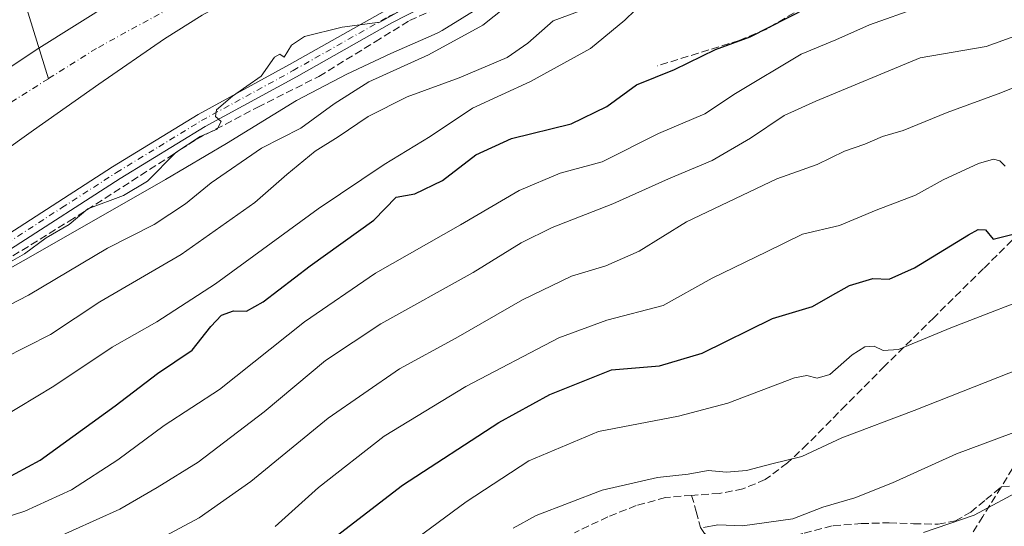
# Model space of a CAD drawing. Units: metres. Extents: x 613502 to 616930, y 4775646 to 4778016.
# Drawn here: x 614515 to 614729, y 4777268 to 4777377 of the extents above; entities that cross this region are included whole.
import ezdxf

# ---------------------------------------------------------------- set-up
doc = ezdxf.new("R2010")
doc.units = ezdxf.units.M
doc.header["$MEASUREMENT"] = 0
doc.linetypes.add('DGN Style 3', pattern=[2.307223458686699, 1.648016756204785, -0.6592067024819142])
doc.linetypes.add('DGN Style 4', pattern=[2.6384748266838614, 1.318413404963828, -0.6592067024819142, 0.001648016756204785, -0.6592067024819142])
for name, color, linetype, lineweight in [('Arbolado forestal CxS', 92, 'Continuous', 0), ('Camino Cxs', 7, 'Continuous', 0), ('Camino eje', 30, 'DGN Style 4', 13), ('Conducción de hidrocarburos lineal', 6, 'DGN Style 3', 0), ('Corriente natural Cxs', 4, 'Continuous', 13), ('Corriente natural eje', 4, 'DGN Style 4', 0), ('Corriente natural lineal', 142, 'Continuous', 13), ('Curva de nivel maestra', 30, 'Continuous', 30), ('Curva de nivel normal', 30, 'Continuous', 0), ('Espacio natural protegido', 121, 'Continuous', 13), ('Espacio natural protegido CxS', 121, 'Continuous', 0), ('Senda', 7, 'DGN Style 3', 0), ('Suelo desnudo CxS', 253, 'Continuous', 0)]:
    doc.layers.add(name, color=color, linetype=linetype, lineweight=lineweight)

# ---------------------------------------------------------------- blocks, each defined once
blk = doc.blocks.new('*U12')
at = {"layer": 'Arbolado forestal CxS', "color": 92, "linetype": 'Continuous', "lineweight": 0}
blk.add_polyline3d([(614503.0500999996, 4777342.5001, 149.6241000000009), (614518.3201000001, 4777353.440099999, 149.9909000000043), (614532.5000999998, 4777363.440099999, 150.1649999999936), (614546.8000999996, 4777373.280099999, 149.6766999999963), (614554.9700999996, 4777378.4101, 149.6129999999976), (614563.4101, 4777383.0801, 149.523199999996), (614580.7200999996, 4777391.780099999, 149.594299999997), (614588.8800999997, 4777395.530099999, 149.6294999999955), (614597.2901, 4777398.620100001, 149.6392999999953), (614606.8400999998, 4777400.460100001, 149.9505000000063), (614616.4301000005, 4777402.140100001, 150.4043999999994), (614624.5701000001, 4777404.540100001, 150.7522000000026), (614632.4901000002, 4777407.5801, 150.8796000000002), (614640.5701000001, 4777411.540100001, 150.9704999999958), (614648.6201, 4777415.520099999, 151.1399999999994), (614653.4622999998, 4777417.6292, 151.0323000000062), (614661.8683000002, 4777401.3959, 157.4909000000043), (614667.3872999996, 4777392.988299999, 163.2440000000061), (614673.2342999997, 4777384.080700001, 168.4569999999949), (614692.6224999996, 4777395.8795, 167.9545000000071), (614715.3355, 4777406.965299999, 169.4612999999954), (614741.2874999996, 4777413.6513, 172.5170999999973)], dxfattribs=at)
blk = doc.blocks.new('*U32')
at = {"layer": 'Suelo desnudo CxS', "color": 253, "linetype": 'Continuous', "lineweight": 0}
for points in [[(614743.9700999996, 4777468.4001, 151.7014999999956), (614728.2401000002, 4777460.5101, 151.5823999999993), (614715.6001000004, 4777453.020099999, 151.4305000000022), (614703.0800999999, 4777445.340100001, 151.6055000000051), (614688.4801000003, 4777436.020099999, 151.0011999999988), (614673.7100999998, 4777426.9801, 150.7884000000049), (614661.2701000003, 4777421.030099999, 150.8214000000007), (614653.4622999998, 4777417.6292, 151.0323000000062), (614648.6201, 4777415.520099999, 151.1399999999994), (614640.5701000001, 4777411.540100001, 150.9704999999958), (614632.4901000002, 4777407.5801, 150.8796000000002), (614624.5701000001, 4777404.540100001, 150.7522000000026), (614616.4301000005, 4777402.140100001, 150.4043999999994), (614606.8400999998, 4777400.460100001, 149.9505000000063), (614597.2901, 4777398.620100001, 149.6392999999953), (614588.8800999997, 4777395.530099999, 149.6294999999955), (614580.7200999996, 4777391.780099999, 149.594299999997), (614563.4101, 4777383.0801, 149.523199999996), (614554.9700999996, 4777378.4101, 149.6129999999976), (614546.8000999996, 4777373.280099999, 149.6766999999963), (614532.5000999998, 4777363.440099999, 150.1649999999936), (614518.3201000001, 4777353.440099999, 149.9909000000043), (614503.0500999996, 4777342.5001, 149.6241000000009)], [(614501.7500999998, 4777359.420100001, 152.6150000000052), (614519.5100999996, 4777371.200099999, 152.7756999999983), (614535.5401, 4777381.270099999, 152.6043999999965), (614552.1501000002, 4777390.340100001, 152.8338999999978), (614565.5000999998, 4777396.6601, 152.0112999999983), (614578.9700999996, 4777402.690099999, 152.1435000000056), (614589.5259999996, 4777407.363399999, 152.1383999999962), (614593.8101000005, 4777409.2601, 151.9867999999988), (614608.7301000003, 4777415.620100001, 151.7237000000023), (614621.9901000002, 4777420.780099999, 151.7418000000034), (614635.2901, 4777425.860099999, 151.9024999999965), (614645.4901000002, 4777429.9901, 151.9851999999955), (614655.6401000004, 4777434.2401, 151.9866000000038), (614665.9600999998, 4777439.0601, 151.9903000000049), (614675.9301000005, 4777444.610099999, 152.2274999999936), (614682.3501000004, 4777449.530099999, 152.2039999999979), (614688.7901, 4777454.4001, 152.3966999999975), (614700.5201000003, 4777461.210100001, 152.4082000000053), (614712.2801000001, 4777467.970100001, 152.3705000000045), (614724.6700999998, 4777475.0701, 152.103099999993), (614737.1801000005, 4777482.050100001, 152.9805999999953)]]:
    blk.add_polyline3d(points, dxfattribs=at)

msp = doc.modelspace()

# ---------------------------------------------------------------- linework, layer by layer
at = {"layer": 'Arbolado forestal CxS', "color": 92, "linetype": 'Continuous', "lineweight": 0}
for points in [[(614513.2484999998, 4777392.298699999, 158.6578000000009), (614546.3885000005, 4777407.028700001, 157.9848999999958), (614546.5105, 4777407.086300001, 157.9858999999997), (614555.4605, 4777411.556299999, 157.6728000000003), (614555.6470999997, 4777411.6579, 157.6809000000067), (614563.8371000001, 4777416.616699999, 157.3787000000011), (614567.5833000002, 4777418.3817, 157.2826999999961), (614589.7922999999, 4777407.5459, 152.1502000000037), (614589.5259999996, 4777407.363399999, 152.1383999999962), (614578.9700999996, 4777402.690099999, 152.1435000000056), (614565.5000999998, 4777396.6601, 152.0112999999983), (614552.1501000002, 4777390.340100001, 152.8338999999978), (614535.5401, 4777381.270099999, 152.6043999999965), (614519.5100999996, 4777371.200099999, 152.7756999999983), (614501.7500999998, 4777359.420100001, 152.6150000000052)], [(614653.4622999998, 4777417.6292, 151.0323000000062), (614648.6201, 4777415.520099999, 151.1399999999994), (614640.5701000001, 4777411.540100001, 150.9704999999958), (614632.4901000002, 4777407.5801, 150.8796000000002), (614624.5701000001, 4777404.540100001, 150.7522000000026), (614616.4301000005, 4777402.140100001, 150.4043999999994), (614606.8400999998, 4777400.460100001, 149.9505000000063), (614597.2901, 4777398.620100001, 149.6392999999953), (614588.8800999997, 4777395.530099999, 149.6294999999955), (614580.7200999996, 4777391.780099999, 149.594299999997), (614563.4101, 4777383.0801, 149.523199999996), (614554.9700999996, 4777378.4101, 149.6129999999976), (614546.8000999996, 4777373.280099999, 149.6766999999963), (614532.5000999998, 4777363.440099999, 150.1649999999936), (614518.3201000001, 4777353.440099999, 149.9909000000043), (614503.0500999996, 4777342.5001, 149.6241000000009), (614487.7901, 4777331.550100001, 149.7364999999991), (614475.6300999997, 4777323.200099999, 149.870299999995), (614463.0800999999, 4777315.300100001, 149.7654000000039), (614455.0900999998, 4777311.550100001, 149.8733000000066), (614446.5701000001, 4777309.1501, 149.6708999999973), (614432.9600999998, 4777306.620100001, 149.3313000000053), (614419.2401000002, 4777305.120100001, 150.1557999999932), (614408.6501000002, 4777304.5601, 148.5966000000044)], [(614501.7500999998, 4777359.420100001, 152.6150000000052), (614519.5100999996, 4777371.200099999, 152.7756999999983), (614535.5401, 4777381.270099999, 152.6043999999965), (614552.1501000002, 4777390.340100001, 152.8338999999978), (614565.5000999998, 4777396.6601, 152.0112999999983), (614578.9700999996, 4777402.690099999, 152.1435000000056), (614589.5259999996, 4777407.363399999, 152.1383999999962)]]:
    msp.add_polyline3d(points, dxfattribs=at)
at = {"layer": 'Camino Cxs', "color": 7, "linetype": 'Continuous', "lineweight": 0}
for points in [[(614511.7500999998, 4777330.1801, 162.7016000000003), (614535.5201000003, 4777345.520099999, 159.5467000000062), (614554.0601000005, 4777356.8301, 161.053700000004), (614573.9200999998, 4777367.670100001, 166.8763000000035), (614594.6801000005, 4777379.4101, 175.0880000000034), (614610.5500999996, 4777387.5801, 167.2505999999994), (614628.2600999996, 4777394.390100001, 169.1394), (614646.1300999997, 4777399.790100001, 166.5301000000036), (614663.1601, 4777407.420100001, 170.016300000003), (614678.8501000004, 4777415.4901, 172.2081000000035), (614699.0800999999, 4777428.540100001, 178.221000000005), (614714.0100999996, 4777438.5001, 161.3963999999978), (614733.4401000004, 4777448.890100001, 169.0479999999952), (614749.6501000002, 4777458.360099999, 169.6753000000026), (614762.7901, 4777466.0601, 164.269100000005), (614775.1501000002, 4777471.770099999, 170.300900000002), (614801.5601000005, 4777481.6801, 158.6885000000038), (614811.1101000002, 4777485.440099999, 164.0436000000045), (614820.5601000005, 4777489.370100001, 165.5675000000047), (614827.0601000005, 4777492.4001, 164.2596999999951), (614832.9200999998, 4777496.2301, 164.277700000006), (614837.7301000003, 4777500.5701, 165.0583000000042)], [(614511.7500999998, 4777330.1801, 162.7016000000003), (614535.5201000003, 4777345.520099999, 159.5467000000062), (614554.0601000005, 4777356.8301, 161.053700000004), (614573.9200999998, 4777367.670100001, 166.8763000000035), (614594.6801000005, 4777379.4101, 175.0880000000034), (614610.5500999996, 4777387.5801, 167.2505999999994), (614628.2600999996, 4777394.390100001, 169.1394), (614646.1300999997, 4777399.790100001, 166.5301000000036), (614663.1601, 4777407.420100001, 170.016300000003), (614678.8501000004, 4777415.4901, 172.2081000000035), (614699.0800999999, 4777428.540100001, 178.221000000005), (614714.0100999996, 4777438.5001, 161.3963999999978), (614733.4401000004, 4777448.890100001, 169.0479999999952), (614749.6501000002, 4777458.360099999, 169.6753000000026), (614762.7901, 4777466.0601, 164.269100000005), (614775.1501000002, 4777471.770099999, 170.300900000002), (614801.5601000005, 4777481.6801, 158.6885000000038), (614811.1101000002, 4777485.440099999, 164.0436000000045), (614820.5601000005, 4777489.370100001, 165.5675000000047), (614827.0601000005, 4777492.4001, 164.2596999999951), (614832.9200999998, 4777496.2301, 164.277700000006), (614837.7301000003, 4777500.5701, 165.0583000000042)], [(614839.8300999999, 4777498.380100001, 163.7353000000003), (614834.7801000001, 4777493.8201, 163.4584999999934), (614828.5401, 4777489.7401, 163.4762000000046), (614821.7801000001, 4777486.590100001, 165.7805999999982), (614812.2500999998, 4777482.630100001, 165.9633000000031), (614802.6501000002, 4777478.840100001, 162.5301000000036), (614789.4301000005, 4777473.880100001, 174.3078999999998), (614776.2200999996, 4777468.920100001, 174.5547999999981), (614764.1901000004, 4777463.370100001, 170.585699999996), (614751.1801000005, 4777455.7401, 172.7054999999964), (614734.9200999998, 4777446.2501, 174.0721999999951), (614715.5701000001, 4777435.9001, 164.8203999999969), (614700.7401000002, 4777426.0101, 180.192200000005), (614680.3701, 4777412.870100001, 176.7961000000068), (614664.4700999996, 4777404.690099999, 173.2122999999992), (614663.0000999998, 4777404.030099999, 171.4300999999978), (614647.1901000004, 4777396.950099999, 169.6126999999979), (614629.2401000002, 4777391.520099999, 170.0988999999972), (614611.7901, 4777384.8101, 171.6003000000055), (614596.1201, 4777376.7401, 178.6159000000043), (614575.3901000004, 4777365.020099999, 165.9618000000046), (614555.5701000001, 4777354.200099999, 167.5381999999954), (614537.1300999997, 4777342.960100001, 159.2425999999978), (614513.3701, 4777327.610099999, 167.0794000000024)], [(614839.8300999999, 4777498.380100001, 163.7353000000003), (614834.7801000001, 4777493.8201, 163.4584999999934), (614828.5401, 4777489.7401, 163.4762000000046), (614821.7801000001, 4777486.590100001, 165.7805999999982), (614812.2500999998, 4777482.630100001, 165.9633000000031), (614802.6501000002, 4777478.840100001, 162.5301000000036), (614789.4301000005, 4777473.880100001, 174.3078999999998), (614776.2200999996, 4777468.920100001, 174.5547999999981), (614764.1901000004, 4777463.370100001, 170.585699999996), (614751.1801000005, 4777455.7401, 172.7054999999964), (614734.9200999998, 4777446.2501, 174.0721999999951), (614715.5701000001, 4777435.9001, 164.8203999999969), (614700.7401000002, 4777426.0101, 180.192200000005), (614680.3701, 4777412.870100001, 176.7961000000068), (614664.4700999996, 4777404.690099999, 173.2122999999992), (614663.0000999998, 4777404.030099999, 171.4300999999978), (614647.1901000004, 4777396.950099999, 169.6126999999979), (614629.2401000002, 4777391.520099999, 170.0988999999972), (614611.7901, 4777384.8101, 171.6003000000055), (614596.1201, 4777376.7401, 178.6159000000043), (614575.3901000004, 4777365.020099999, 165.9618000000046), (614555.5701000001, 4777354.200099999, 167.5381999999954), (614537.1300999997, 4777342.960100001, 159.2425999999978), (614513.3701, 4777327.610099999, 167.0794000000024)]]:
    msp.add_polyline3d(points, dxfattribs=at)
at = {"layer": 'Camino eje', "color": 30, "linetype": 'DGN Style 4', "lineweight": 13}
msp.add_polyline3d([(614512.5601000005, 4777328.895099999, 163.5675000000047), (614524.4401000004, 4777336.5701, 174.3905999999988), (614536.3251, 4777344.2401, 159.557799999995), (614545.5450999998, 4777349.860099999, 171.8133999999991), (614554.8151000004, 4777355.515100001, 164.0167999999976), (614574.6551000001, 4777366.345100001, 166.127800000002), (614595.4001000002, 4777378.075099999, 176.7596000000049), (614611.1700999998, 4777386.1951, 169.2204000000056), (614628.7500999998, 4777392.9551, 169.2713999999978), (614637.6851000005, 4777395.655099999, 164.284599999999), (614646.6601, 4777398.370100001, 167.8591000000015), (614661.8066999996, 4777405.1545, 169.1861000000063)], dxfattribs=at)
at = {"layer": 'Conducción de hidrocarburos lineal', "color": 6, "linetype": 'DGN Style 3', "lineweight": 0}
msp.add_polyline3d([(614509.9450000003, 4777323.744000001, 172.4492999999929), (614526.0990000004, 4777333.716, 181.9652999999962), (614529.9419999998, 4777336.153000001, 177.6560999999929), (614548.182, 4777347.892999999, 180.8138999999937), (614553.7709999997, 4777351.487000001, 172.6779999999999), (614566.9850000005, 4777358.415999999, 168.9930000000022), (614580.2819999997, 4777365.107000001, 168.6886999999988), (614592.4390000004, 4777372.577, 173.5593999999983), (614599.9375, 4777377.224300001, 178.8960999999981), (614620.7964000005, 4777386.4331, 170.2884000000049), (614649.1597999996, 4777396.3815, 171.8834000000061), (614678.3279999997, 4777409.893200001, 178.9787999999971), (614685.2879999997, 4777412.834000001, 177.9238000000041), (614719.4332999998, 4777435.328199999, 168.0619000000006), (614768.54, 4777463.691600001, 174.2792000000045), (614795.6333999997, 4777474.486600001, 172.8947000000044), (614824.6317999996, 4777485.705, 166.2128999999986), (614839.0252, 4777494.595000001, 165.5103999999992)], dxfattribs=at)
at = {"layer": 'Corriente natural Cxs', "color": 4, "linetype": 'Continuous', "lineweight": 13}
for points in [[(614501.7500999998, 4777359.420100001, 152.6150000000052), (614519.5100999996, 4777371.200099999, 152.7756999999983), (614535.5401, 4777381.270099999, 152.6043999999965), (614552.1501000002, 4777390.340100001, 152.8338999999978), (614565.5000999998, 4777396.6601, 152.0112999999983), (614578.9700999996, 4777402.690099999, 152.1435000000056), (614593.8101000005, 4777409.2601, 151.9867999999988), (614608.7301000003, 4777415.620100001, 151.7237000000023), (614621.9901000002, 4777420.780099999, 151.7418000000034), (614635.2901, 4777425.860099999, 151.9024999999965), (614645.4901000002, 4777429.9901, 151.9851999999955), (614655.6401000004, 4777434.2401, 151.9866000000038), (614665.9600999998, 4777439.0601, 151.9903000000049), (614675.9301000005, 4777444.610099999, 152.2274999999936), (614682.3501000004, 4777449.530099999, 152.2039999999979), (614688.7901, 4777454.4001, 152.3966999999975), (614700.5201000003, 4777461.210100001, 152.4082000000053), (614712.2801000001, 4777467.970100001, 152.3705000000045), (614724.6700999998, 4777475.0701, 152.103099999993), (614737.1801000005, 4777482.050100001, 152.9805999999953)], [(614501.7500999998, 4777359.420100001, 152.6150000000052), (614519.5100999996, 4777371.200099999, 152.7756999999983), (614535.5401, 4777381.270099999, 152.6043999999965), (614552.1501000002, 4777390.340100001, 152.8338999999978), (614565.5000999998, 4777396.6601, 152.0112999999983), (614578.9700999996, 4777402.690099999, 152.1435000000056), (614593.8101000005, 4777409.2601, 151.9867999999988), (614608.7301000003, 4777415.620100001, 151.7237000000023), (614621.9901000002, 4777420.780099999, 151.7418000000034), (614635.2901, 4777425.860099999, 151.9024999999965), (614645.4901000002, 4777429.9901, 151.9851999999955), (614655.6401000004, 4777434.2401, 151.9866000000038), (614665.9600999998, 4777439.0601, 151.9903000000049), (614675.9301000005, 4777444.610099999, 152.2274999999936), (614682.3501000004, 4777449.530099999, 152.2039999999979), (614688.7901, 4777454.4001, 152.3966999999975), (614700.5201000003, 4777461.210100001, 152.4082000000053), (614712.2801000001, 4777467.970100001, 152.3705000000045), (614724.6700999998, 4777475.0701, 152.103099999993), (614737.1801000005, 4777482.050100001, 152.9805999999953)], [(614743.9700999996, 4777468.4001, 151.7014999999956), (614728.2401000002, 4777460.5101, 151.5823999999993), (614715.6001000004, 4777453.020099999, 151.4305000000022), (614703.0800999999, 4777445.340100001, 151.6055000000051), (614688.4801000003, 4777436.020099999, 151.0011999999988), (614673.7100999998, 4777426.9801, 150.7884000000049), (614661.2701000003, 4777421.030099999, 150.8214000000007), (614648.6201, 4777415.520099999, 151.1399999999994), (614640.5701000001, 4777411.540100001, 150.9704999999958), (614632.4901000002, 4777407.5801, 150.8796000000002), (614624.5701000001, 4777404.540100001, 150.7522000000026), (614616.4301000005, 4777402.140100001, 150.4043999999994), (614606.8400999998, 4777400.460100001, 149.9505000000063), (614597.2901, 4777398.620100001, 149.6392999999953), (614588.8800999997, 4777395.530099999, 149.6294999999955), (614580.7200999996, 4777391.780099999, 149.594299999997), (614563.4101, 4777383.0801, 149.523199999996), (614554.9700999996, 4777378.4101, 149.6129999999976), (614546.8000999996, 4777373.280099999, 149.6766999999963), (614532.5000999998, 4777363.440099999, 150.1649999999936), (614518.3201000001, 4777353.440099999, 149.9909000000043), (614503.0500999996, 4777342.5001, 149.6241000000009)], [(614743.9700999996, 4777468.4001, 151.7014999999956), (614728.2401000002, 4777460.5101, 151.5823999999993), (614715.6001000004, 4777453.020099999, 151.4305000000022), (614703.0800999999, 4777445.340100001, 151.6055000000051), (614688.4801000003, 4777436.020099999, 151.0011999999988), (614673.7100999998, 4777426.9801, 150.7884000000049), (614661.2701000003, 4777421.030099999, 150.8214000000007), (614648.6201, 4777415.520099999, 151.1399999999994), (614640.5701000001, 4777411.540100001, 150.9704999999958), (614632.4901000002, 4777407.5801, 150.8796000000002), (614624.5701000001, 4777404.540100001, 150.7522000000026), (614616.4301000005, 4777402.140100001, 150.4043999999994), (614606.8400999998, 4777400.460100001, 149.9505000000063), (614597.2901, 4777398.620100001, 149.6392999999953), (614588.8800999997, 4777395.530099999, 149.6294999999955), (614580.7200999996, 4777391.780099999, 149.594299999997), (614563.4101, 4777383.0801, 149.523199999996), (614554.9700999996, 4777378.4101, 149.6129999999976), (614546.8000999996, 4777373.280099999, 149.6766999999963), (614532.5000999998, 4777363.440099999, 150.1649999999936), (614518.3201000001, 4777353.440099999, 149.9909000000043), (614503.0500999996, 4777342.5001, 149.6241000000009)]]:
    msp.add_polyline3d(points, dxfattribs=at)
at = {"layer": 'Corriente natural eje', "color": 4, "linetype": 'DGN Style 4', "lineweight": 0}
msp.add_polyline3d([(614928.6621000003, 4777616.994700001, 153.9756999999954), (614921.1601, 4777611.050100001, 153.9603999999963), (614897.4700999996, 4777589.130100001, 153.4472999999998), (614870.8701, 4777559.300100001, 152.897100000002), (614846.5900999998, 4777535.110099999, 152.8907999999938), (614821.5201000003, 4777513.6801, 152.7973999999958), (614802.3101000005, 4777499.120100001, 152.1010999999999), (614787.3101000005, 4777491.3201, 151.7397999999957), (614763.9101, 4777482.8301, 150.7121999999945), (614738.7801000001, 4777474.360099999, 151.0161999999982), (614707.9801000003, 4777457.090100001, 150.8466999999946), (614682.3501000004, 4777440.530099999, 151.1431000000011), (614653.7200999996, 4777425.520099999, 150.6223000000027), (614605.0100999996, 4777407.4801, 150.3433999999979), (614574.4101, 4777394.350099999, 150.2752000000037), (614532.0100999996, 4777371.170100001, 150.4297999999981), (614521.5828999998, 4777364.594900001, 150.6303999999946), (614501.8000999996, 4777352.120100001, 150.2026000000042)], dxfattribs=at)
at = {"layer": 'Corriente natural lineal', "color": 142, "linetype": 'Continuous', "lineweight": 13, "extrusion": (-0.2009230670420783, -0.2254578622948676, 0.953309327269923), "elevation": -1200422.37280387, "flags": 128}
msp.add_lwpolyline([(-2719824.235975324, 3789942.043184278), (-2719778.767251743, 3789928.450932082), (-2719688.948688881, 3789871.689172995)], dxfattribs=at)
at = {"layer": 'Curva de nivel maestra', "color": 30, "linetype": 'Continuous', "lineweight": 30, "flags": 128}
for points, elevation in [([(614511.79, 4777277.5701), (614519.7599999999, 4777281.850099999), (614536.0700000003, 4777293.640100001), (614545.2199999997, 4777300.6501), (614552.7599999999, 4777305.720100001), (614556.8099999996, 4777310.840100001), (614559.0999999996, 4777313.340100001), (614561.7400000002, 4777314.2301), (614564.5599999996, 4777314.220100001), (614568.1500000004, 4777316.190099999), (614578.4000000004, 4777323.9901), (614592.1500000004, 4777333.890100001), (614597.0599999996, 4777338.920100001), (614601.0599999996, 4777339.640100001), (614607.0599999996, 4777342.540100001), (614614.3099999996, 4777348.100099999), (614622.0499999998, 4777351.600099999), (614634.9699999997, 4777354.780099999), (614642.7199999997, 4777358.5801), (614649.1500000004, 4777363.300100001), (614657.4000000004, 4777366.610099999), (614666.3099999996, 4777370.940099999), (614673.8099999996, 4777373.6501), (614686.3399999999, 4777380.020099999)], 175), ([(614583.9800000006, 4777265.390100001), (614598.3799999999, 4777276.4801), (614619.2999999998, 4777290.020099999), (614630.3899999997, 4777296.140100001), (614643.7199999997, 4777301.450099999), (614654.1500000004, 4777302.3201), (614663.4500000002, 4777305.050100001), (614678.7100000001, 4777312.630100001), (614687.3399999999, 4777315.210100001), (614691.2400000002, 4777317.450099999), (614695.3499999996, 4777319.7601), (614700.4400000004, 4777321.2401), (614704.0199999996, 4777321.1601), (614709.4800000006, 4777323.610099999), (614721.1699999999, 4777330.7601), (614723.3099999996, 4777331.9101), (614724.8499999996, 4777331.8101), (614726.5700000003, 4777329.8101), (614733.5199999996, 4777331.5701)], 200)]:
    msp.add_lwpolyline(points, dxfattribs=dict(at, elevation=elevation))
at = {"layer": 'Curva de nivel normal', "color": 30, "linetype": 'Continuous', "lineweight": 0, "flags": 128}
for points, elevation in [([(614729.0899999999, 4777416.4), (614722.7100000001, 4777412.710000001), (614716.7100000001, 4777409.01), (614708.7100000001, 4777404.369999999), (614692.3799999999, 4777393.720000001), (614674.3799999999, 4777384.83), (614669.9000000004, 4777383.640000001), (614663.3899999997, 4777383.230000001), (614656.7199999997, 4777383.41), (614651.1299999999, 4777381.640000001), (614646.6699999999, 4777377.279999999), (614639.1799999997, 4777371.180000001), (614626.1699999999, 4777364), (614613.5999999996, 4777358.199999999), (614604.4000000004, 4777352.060000001), (614594.4000000004, 4777345.99), (614580.0899999999, 4777336.4), (614557.8300000001, 4777320.119999999), (614545.1200000001, 4777311.9), (614535.4100000003, 4777306.359999999), (614522.7400000002, 4777297.9), (614507.3700000001, 4777288.640000001)], 170), ([(614507.0099999999, 4777267.789999999), (614516.4900000002, 4777270.82), (614526.6100000005, 4777275.439999999), (614536.6699999999, 4777281.930000001), (614546.7000000002, 4777289.380000001), (614558.7300000006, 4777297.180000001), (614577.1100000005, 4777311.9), (614592.5800000001, 4777322.42), (614611.0199999996, 4777332.939999999), (614623.7199999997, 4777340.380000001), (614632.6399999997, 4777344.08), (614641.6900000004, 4777346.59), (614653.9199999999, 4777352.699999999), (614663.9600000001, 4777357.01), (614670.6699999999, 4777361.380000001), (614684.9199999999, 4777369.949999999), (614692.3799999999, 4777373.02), (614699.7000000002, 4777376.300000001), (614710.3200000003, 4777380.039999999), (614719.8200000003, 4777384.869999999), (614725.4800000006, 4777386), (614730.0599999996, 4777385.52)], 180), ([(614489.7699999996, 4777303.480000001), (614517.25, 4777317.67), (614534.4199999999, 4777327.84), (614544.5099999999, 4777333.01), (614551.29, 4777337.5), (614556.8700000001, 4777342.02), (614567.79, 4777349.539999999), (614576.3600000005, 4777353.84), (614583.5899999999, 4777359.180000001), (614591.0800000001, 4777363.91), (614604.04, 4777369.76), (614615.8399999999, 4777376.24), (614625.7000000002, 4777384.100000001)], 160), ([(614510.7400000002, 4777323.430000001), (614516.4100000003, 4777326.59), (614521.0700000003, 4777330.09), (614526.0700000003, 4777333), (614530.1100000005, 4777336.350000001), (614537.8600000005, 4777339.289999999), (614543.0899999999, 4777342.350000001), (614549.2599999999, 4777348.619999999), (614554.54, 4777352.100000001), (614558.2100000001, 4777353.66), (614559.0599999996, 4777355.310000001), (614557.8700000001, 4777356.380000001), (614558.0800000001, 4777357.83), (614561.5300000003, 4777360.84), (614567.7300000006, 4777365.119999999), (614570.5999999996, 4777369.25), (614571.7699999996, 4777369.930000001), (614572.7300000006, 4777369.27), (614574.3399999999, 4777371.880000001), (614577.1100000005, 4777373.77), (614585.2999999998, 4777375.779999999), (614593.5, 4777376.83), (614598.4000000004, 4777379.59)], 155), ([(614637.7199999997, 4777379.600000001), (614631.0999999996, 4777377.180000001), (614625.5899999999, 4777372.300000001), (614621.1100000005, 4777369.220000001), (614610.7300000006, 4777364.800000001), (614599.4000000004, 4777360.65), (614590.9400000004, 4777356.42), (614584.4400000004, 4777352.02), (614579.4600000001, 4777348.859999999), (614573.2800000003, 4777343.859999999), (614566.4000000004, 4777337.789999999), (614550.4000000004, 4777326.460000001), (614532.7400000002, 4777316.230000001), (614522.0700000003, 4777309.140000001), (614511.7400000002, 4777303.91)], 165), ([(614521.7000000002, 4777264.310000001), (614537.1100000005, 4777271.25), (614545.1500000004, 4777275.970000001), (614554.0599999996, 4777281.470000001), (614568.4000000004, 4777292.359999999), (614581.7300000006, 4777303.52), (614593.7300000006, 4777311.460000001), (614613.7300000006, 4777322.57), (614624.1299999999, 4777328.99), (614630.8799999999, 4777332.32), (614644.0599999996, 4777337.480000001), (614656.0999999996, 4777342.890000001), (614665.5800000001, 4777346.83), (614673.9000000004, 4777351.680000001), (614681.1799999997, 4777356.609999999), (614688.0999999996, 4777359.699999999), (614710.7100000001, 4777369.119999999), (614725.04, 4777371.560000001), (614739.2999999998, 4777376.74)], 185), ([(614742.9500000002, 4777367.439999999), (614728.1900000004, 4777361.550000001), (614716.54, 4777357.27), (614707.0499999998, 4777353.350000001), (614702.54, 4777352.100000001), (614698.6900000004, 4777350.439999999), (614694.3300000001, 4777348.91), (614688.3799999999, 4777345.960000001), (614679.6200000001, 4777342.880000001), (614660.0499999998, 4777333.539999999), (614649.7199999997, 4777327.180000001), (614642.5199999996, 4777324.01), (614635.0700000003, 4777321.789999999), (614624.4199999999, 4777316.65), (614609.9900000002, 4777308.369999999), (614597.7599999999, 4777301.699999999), (614582.25, 4777291), (614565.4900000002, 4777277.25), (614554.2599999999, 4777269.380000001), (614543.75, 4777263.75)], 190), ([(614570.7599999999, 4777267.460000001), (614580.1600000003, 4777275.960000001), (614594.4600000001, 4777287.100000001), (614612.1299999999, 4777297.84), (614632.3499999996, 4777308.439999999), (614642.7599999999, 4777312.220000001), (614654.9600000001, 4777315.4), (614665.6200000001, 4777321.350000001), (614677.4000000004, 4777327.060000001), (614685.1799999997, 4777330.9), (614693.2100000001, 4777332.789999999), (614701.1699999999, 4777336.09), (614709.7100000001, 4777339.32), (614715.7100000001, 4777342.67), (614723.3799999999, 4777346.180000001), (614726.6100000005, 4777347.180000001), (614728.0300000003, 4777346.76), (614729.1399999997, 4777345.619999999)], 195), ([(614622.3899999997, 4777267.140000001), (614627.3899999997, 4777269.859999999), (614641.7199999997, 4777275.369999999), (614653.7199999997, 4777278.100000001), (614660.3899999997, 4777278.83), (614664.7199999997, 4777279.640000001), (614668.7199999997, 4777279.310000001), (614673.0099999999, 4777279.66), (614678.54, 4777281.060000001), (614685.0099999999, 4777282.65), (614693.7100000001, 4777286.74), (614709.3799999999, 4777292.67), (614732.6600000003, 4777301.82), (614744.5800000001, 4777306.390000001), (614758.5999999996, 4777312.640000001), (614766.7699999996, 4777315.060000001), (614781.6500000004, 4777317.460000001), (614801.1699999999, 4777322.779999999), (614815.6500000004, 4777326.279999999), (614825.0300000003, 4777330.83), (614833.7000000002, 4777337.59), (614839.54, 4777340.59)], 210), ([(614663.6900000004, 4777267.289999999), (614666.8099999996, 4777267.869999999), (614672.1699999999, 4777267.65), (614683.0599999996, 4777269.180000001), (614689.6200000001, 4777271.680000001), (614696.54, 4777273.730000001), (614704.7400000002, 4777276.960000001), (614718.5800000001, 4777283.220000001), (614736.6500000004, 4777289.960000001), (614759.04, 4777298.390000001), (614769.0300000003, 4777301.050000001), (614777.3700000001, 4777301.279999999), (614788.0300000003, 4777302.369999999), (614798.3700000001, 4777305.199999999), (614812.7699999996, 4777309.210000001), (614820.9900000002, 4777312.199999999), (614826.5700000003, 4777315.42), (614832.3399999999, 4777318.550000001), (614840.9900000002, 4777324.699999999)], 215), ([(614589.3099999996, 4777255.949999999), (614612.2199999997, 4777272.850000001), (614625.8399999999, 4777281.74), (614640.9400000004, 4777288.07), (614658.2699999996, 4777291.41), (614668.9900000002, 4777294.230000001), (614683.4199999999, 4777299.720000001), (614686.1600000003, 4777300.220000001), (614688.3700000001, 4777299.630000001), (614691.0999999996, 4777300.480000001), (614695.9900000002, 4777304.74), (614698.7100000001, 4777306.449999999), (614700.7100000001, 4777306.609999999), (614702.7100000001, 4777305.640000001), (614706.04, 4777305.91), (614717.3799999999, 4777310.560000001), (614738.7100000001, 4777318.789999999)], 205), ([(614711.4600000001, 4777266.17), (614722.4199999999, 4777269.949999999), (614733.5199999996, 4777275.850000001), (614751.7599999999, 4777282.77), (614762.9600000001, 4777286.800000001), (614773.25, 4777288.720000001), (614784.5800000001, 4777289.07), (614790.6699999999, 4777289.76), (614797.0300000003, 4777290.59), (614811.8899999997, 4777294.039999999), (614829.9500000002, 4777299.27), (614836.1299999999, 4777302.109999999), (614840.8600000005, 4777306.359999999)], 220)]:
    msp.add_lwpolyline(points, dxfattribs=dict(at, elevation=elevation))
at = {"layer": 'Espacio natural protegido', "color": 121, "linetype": 'Continuous', "lineweight": 13, "flags": 128}
msp.add_lwpolyline([(614503.7959999989, 4777318.254200002), (614517.2960999982, 4777325.754200002), (614546.9964999988, 4777342.754200002), (614560.1965999985, 4777350.554299999), (614575.3967999998, 4777359.8543), (614586.2968999996, 4777365.554300002), (614595.8969999984, 4777370.054300001), (614605.2970999985, 4777374.154200002), (614606.0970999985, 4777374.554300004), (614606.9970999992, 4777375.054299999), (614619.097299998, 4777382.554300004)], dxfattribs=at)
msp.add_lwpolyline([(614503.7959999989, 4777318.254200002), (614517.2960999982, 4777325.754200002), (614546.9964999988, 4777342.754200002), (614560.1965999985, 4777350.554299999), (614575.3967999998, 4777359.8543), (614586.2968999996, 4777365.554300002), (614595.8969999984, 4777370.054300001), (614605.2970999985, 4777374.154200002), (614606.0970999985, 4777374.554300004), (614606.9970999992, 4777375.054299999), (614619.097299998, 4777382.554300004)], dxfattribs=at)
at = {"layer": 'Espacio natural protegido CxS', "color": 121, "linetype": 'Continuous', "lineweight": 0, "flags": 128}
for points in [[(614503.7959999997, 4777318.254200002), (614517.296099999, 4777325.7542), (614546.9964999997, 4777342.754200002), (614560.1965999994, 4777350.5543), (614575.3968000006, 4777359.854299999), (614586.2969000003, 4777365.554300001), (614595.8969999992, 4777370.0543), (614605.2970999992, 4777374.154200001), (614606.0970999993, 4777374.554300002), (614606.9971, 4777375.0543), (614619.0972999989, 4777382.554300002)], [(614619.0972999989, 4777382.554300002), (614606.9971, 4777375.0543), (614606.0970999993, 4777374.554300002), (614605.2970999992, 4777374.154200001), (614595.8969999992, 4777370.0543), (614586.2969000003, 4777365.554300001), (614575.3968000006, 4777359.854299999), (614560.1965999994, 4777350.5543), (614546.9964999997, 4777342.754200002), (614517.296099999, 4777325.7542), (614503.7959999997, 4777318.254200002)]]:
    msp.add_lwpolyline(points, dxfattribs=at)
at = {"layer": 'Senda', "color": 7, "linetype": 'DGN Style 3', "lineweight": 0}
for points in [[(614807.7207000004, 4777415.670299999, 184.2687000000005), (614804.3800999997, 4777415.610099999, 186.2663999999932), (614801.0500999996, 4777415.3201, 186.7333000000071), (614793.3901000004, 4777413.3301, 183.4621000000043), (614785.7500999998, 4777411.290100001, 181.6450999999943), (614776.8300999999, 4777408.690099999, 181.5800000000017), (614767.9001000002, 4777406.360099999, 185.2139000000025), (614762.5201000003, 4777406.2401, 185.8834000000061), (614757.0800999999, 4777406.6801, 187.4443000000028), (614750.8400999998, 4777406.7501, 189.7541999999958), (614744.6001000004, 4777406.5601, 189.4622999999992), (614739.0900999998, 4777405.470100001, 188.804999999993), (614733.7200999996, 4777403.550100001, 187.8353999999963), (614724.6001000004, 4777399.9101, 186.858699999997), (614715.6700999998, 4777395.9301, 187.6763000000064), (614704.5701000001, 4777390.450099999, 189.2191000000021), (614693.5301000001, 4777384.860099999, 187.6428000000014), (614685.3701, 4777380.0601, 188.260500000004), (614677.2200999996, 4777375.270099999, 188.690499999997), (614671.4501, 4777372.890100001, 189.4995000000054), (614662.5800999999, 4777370.140100001, 189.2741999999998), (614653.7200999996, 4777367.390100001, 187.9470000000001)], [(614790.2937000003, 4777376.1141, 191.4933000000019), (614788.4401000004, 4777375.8201, 191.5528999999951), (614784.4700999996, 4777374.300100001, 191.8233000000037), (614778.9901000002, 4777370.530099999, 192.5516000000061), (614773.7200999996, 4777366.6801, 193.0982999999978), (614767.9101, 4777363.470100001, 193.6594999999943), (614762.2001, 4777360.030099999, 197.3270000000048), (614756.0701000001, 4777355.0701, 204.3690000000061), (614750.4200999998, 4777349.6601, 205.5282000000007), (614745.3201000001, 4777344.2601, 199.5945999999967), (614740.1801000005, 4777338.9101, 203.7799999999988), (614732.3201000001, 4777331.170100001, 209.3513999999996), (614724.4401000004, 4777323.420100001, 211.4608000000007), (614713.7200999996, 4777312.840100001, 211.0880000000034), (614703.0000999998, 4777302.2401, 208.6897999999928), (614694.6201, 4777293.8201, 216.0081000000064), (614686.2301000003, 4777285.340100001, 213.5437999999995), (614681.9101, 4777281.270099999, 219.7651999999944), (614677.0800999999, 4777277.6601, 221.3421999999992), (614672.2701000003, 4777275.6501, 221.8215999999957), (614667.1601, 4777274.6501, 218.9945000000007), (614661.1300999997, 4777274.2501, 218.6273999999976)], [(614790.2937000003, 4777376.1141, 191.4933000000019), (614779.9001000002, 4777362.420100001, 194.9878000000026), (614770.0100999996, 4777348.3201, 199.0727999999945), (614760.9901000002, 4777334.140100001, 203.8608999999997), (614752.4700999996, 4777319.770099999, 215.5066999999981), (614742.9801000003, 4777301.8201, 217.7091999999975), (614733.2100999998, 4777284.0001, 221.6555999999982), (614728.2701000003, 4777276.050100001, 221.8868999999977)], [(615084.6901000004, 4777350.7401, 258.7602999999945), (615067.7785, 4777346.443299999, 255.556700000001), (615014.0679000001, 4777332.420299999, 248.1641999999993), (614967.2364999996, 4777317.8683, 240.4475999999995), (614945.5406999999, 4777310.1953, 236.2949999999983), (614928.8718999998, 4777309.1369, 234.2220999999991), (614876.4842999997, 4777301.4641, 227.6925999999949), (614823.5674999999, 4777289.557700001, 236.7485000000015), (614755.3049, 4777278.974500001, 224.5866999999998), (614728.2701000003, 4777276.050100001, 221.8868999999977)], [(614661.1300999997, 4777274.2501, 218.6273999999976), (614662.1001000004, 4777270.770099999, 217.732600000003), (614663.0701000001, 4777267.280099999, 218.900999999998), (614663.9401000004, 4777265.960100001, 220.674199999994), (614665.4600999998, 4777265.050100001, 221.7262000000046), (614669.1501000002, 4777264.0801, 222.7324999999983), (614674.2401000002, 4777263.710100001, 225.174199999994), (614679.2600999996, 4777264.210100001, 226.9835000000021), (614685.5401, 4777266.0701, 222.944399999993), (614691.8701, 4777267.670100001, 220.2453999999998), (614697.9200999998, 4777268.110099999, 220.5761999999959), (614703.9700999996, 4777268.3101, 221.1135000000068), (614709.2801000001, 4777268.100099999, 221.0668000000005), (614714.5900999998, 4777267.9901, 222.2547999999952), (614718.3501000004, 4777268.7501, 224.347299999994), (614721.6901000004, 4777270.610099999, 225.0708000000013), (614724.9901000002, 4777273.3301, 224.8194999999978), (614728.2701000003, 4777276.050100001, 221.8868999999977)], [(614728.2701000003, 4777276.050100001, 221.8868999999977), (614724.3101000005, 4777269.6601, 226.7186999999976), (614715.2901, 4777255.3201, 229.5755000000063)], [(614661.1300999997, 4777274.2501, 218.6273999999976), (614655.4501, 4777273.7601, 222.4667999999947), (614649.1201, 4777272.020099999, 224.5032999999967), (614642.9700999996, 4777269.600099999, 227.357799999998), (614635.7401000002, 4777266.140100001, 222.5059999999939)]]:
    msp.add_polyline3d(points, dxfattribs=at)
at = {"layer": 'Suelo desnudo CxS', "color": 253, "linetype": 'Continuous', "lineweight": 0}
for points in [[(614653.4622999998, 4777417.6292, 151.0323000000062), (614648.6201, 4777415.520099999, 151.1399999999994), (614640.5701000001, 4777411.540100001, 150.9704999999958), (614632.4901000002, 4777407.5801, 150.8796000000002), (614624.5701000001, 4777404.540100001, 150.7522000000026), (614616.4301000005, 4777402.140100001, 150.4043999999994), (614606.8400999998, 4777400.460100001, 149.9505000000063), (614597.2901, 4777398.620100001, 149.6392999999953), (614588.8800999997, 4777395.530099999, 149.6294999999955), (614580.7200999996, 4777391.780099999, 149.594299999997), (614563.4101, 4777383.0801, 149.523199999996), (614554.9700999996, 4777378.4101, 149.6129999999976), (614546.8000999996, 4777373.280099999, 149.6766999999963), (614532.5000999998, 4777363.440099999, 150.1649999999936), (614518.3201000001, 4777353.440099999, 149.9909000000043), (614503.0500999996, 4777342.5001, 149.6241000000009), (614487.7901, 4777331.550100001, 149.7364999999991), (614475.6300999997, 4777323.200099999, 149.870299999995), (614463.0800999999, 4777315.300100001, 149.7654000000039), (614455.0900999998, 4777311.550100001, 149.8733000000066), (614446.5701000001, 4777309.1501, 149.6708999999973), (614432.9600999998, 4777306.620100001, 149.3313000000053), (614419.2401000002, 4777305.120100001, 150.1557999999932), (614408.6501000002, 4777304.5601, 148.5966000000044)], [(614501.7500999998, 4777359.420100001, 152.6150000000052), (614519.5100999996, 4777371.200099999, 152.7756999999983), (614535.5401, 4777381.270099999, 152.6043999999965), (614552.1501000002, 4777390.340100001, 152.8338999999978), (614565.5000999998, 4777396.6601, 152.0112999999983), (614578.9700999996, 4777402.690099999, 152.1435000000056), (614589.5259999996, 4777407.363399999, 152.1383999999962)]]:
    msp.add_polyline3d(points, dxfattribs=at)

# ---------------------------------------------------------------- block references
at = {"layer": 'Arbolado forestal CxS', "color": 92, "linetype": 'Continuous', "lineweight": 0}
msp.add_blockref('*U12', (0, 0), dxfattribs=at)
at = {"layer": 'Suelo desnudo CxS', "color": 253, "linetype": 'Continuous', "lineweight": 0}
msp.add_blockref('*U32', (0, 0), dxfattribs=at)

doc.saveas('drawing.dxf')
